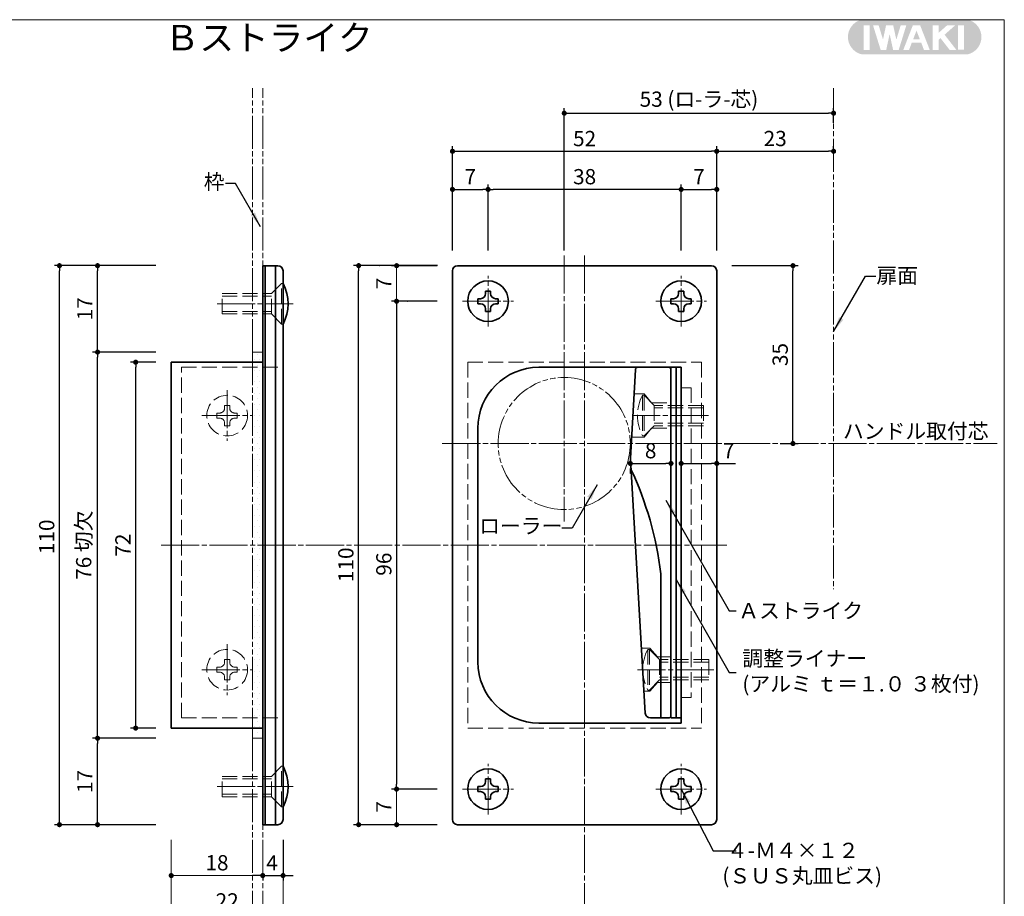
# Model space of a CAD drawing. Extents: x -950 to -541, y 8546 to 8827.
# Drawn here: x -735 to -541, y 8654 to 8827 of the extents above; entities that cross this region are included whole.
import ezdxf
from ezdxf.enums import TextEntityAlignment as Align

# ---------------------------------------------------------------- set-up
doc = ezdxf.new("R2010")
doc.units = 0
doc.header["$MEASUREMENT"] = 0
for name, pattern in [('かくれ線', [8, 6, -2]), ('中心線', [38, 30, -2, 4, -2]), ('想像線', [40, 26, -2, 4, -2, 4, -2])]:
    doc.linetypes.add(name, pattern=pattern)
doc.layers.get('0').update_dxf_attribs({"linetype": 'CONTINUOUS', "lineweight": 18})
doc.layers.get('Defpoints').update_dxf_attribs({"linetype": 'CONTINUOUS', "lineweight": 18})
for name, color, linetype, lineweight in [('1-0_本体', 7, 'CONTINUOUS', 35), ('1-1_本体2', 7, 'かくれ線', 18), ('1-2_扉･枠', 4, '想像線', 18), ('1-4_ビス', 7, 'CONTINUOUS', 35), ('1-5_ビス2', 7, 'かくれ線', 18), ('1-A_中心', 6, '中心線', 18), ('1-B_寸法', 3, 'CONTINUOUS', 18), ('1-C_文字', 3, 'CONTINUOUS', 18), ('図枠', 110, 'CONTINUOUS', 35)]:
    doc.layers.add(name, color=color, linetype=linetype, lineweight=lineweight)
doc.layers.add('印刷されない線', color=110, linetype='CONTINUOUS', lineweight=18, plot=False)
doc.styles.add('明朝', font='txt', dxfattribs={"height": 3})
doc.dimstyles.new('ISO-25', dxfattribs={"dimtxt": 3, "dimasz": 1, "dimexe": 1, "dimexo": 3, "dimtad": 1, "dimdsep": 46, "dimtxsty": '明朝', "dimblk": 'DOT', "dimcen": 0, "dimclrd": 3, "dimclre": 3, "dimclrt": 3, "dimadec": 0, "dimazin": 0, "dimtfac": 1, "dimtmove": 0, "dimatfit": 3, "dimfxl": 1, "dimarcsym": 0})

# ---------------------------------------------------------------- blocks, each defined once
blk = doc.blocks.new('_Dot')
at = {"color": 0, "linetype": 'ByBlock', "lineweight": -2}
blk.add_line((-0.5, 0), (-1, 0), dxfattribs=at)
at = {"color": 0, "linetype": 'ByBlock', "lineweight": 13, "const_width": 0.5}
blk.add_lwpolyline([(-0.25, 0, 1), (0.25, 0, 1)], format="xyb", close=True, dxfattribs=at)
blk = doc.blocks.new('*D3')
at = {"layer": '1-B_寸法', "color": 3, "linetype": 'Continuous', "lineweight": -2, "ltscale": 0.5, "transparency": 16777216}
for p, q in [((-627.52, 8781.36), (-627.52, 8809.36)), ((-626.52, 8808.36), (-575.52, 8808.36)), ((-574.52, 8806.49), (-574.52, 8809.36))]:
    blk.add_line(p, q, dxfattribs=at)
at = {"layer": 'Defpoints', "color": 0, "linetype": 'Continuous', "lineweight": 35, "ltscale": 0.5, "transparency": 16777216}
for p in [(-574.52, 8808.36), (-574.52, 8803.49), (-627.52, 8778.36)]:
    blk.add_point(p, dxfattribs=at)
at = {"layer": '1-B_寸法', "color": 3, "linetype": 'Continuous', "lineweight": -2, "ltscale": 0.5, "transparency": 16777216, "rotation": 180}
blk.add_blockref('_Dot', (-627.52, 8808.36), dxfattribs=at)
at = {"layer": '1-B_寸法', "color": 3, "linetype": 'Continuous', "lineweight": -2, "ltscale": 0.5, "transparency": 16777216}
blk.add_blockref('_Dot', (-574.52, 8808.36), dxfattribs=at)
at = {"layer": '1-B_寸法', "color": 3, "linetype": 'Continuous', "lineweight": 18, "ltscale": 0.5, "transparency": 16777216, "insert": (-601.02, 8810.73), "char_height": 3, "attachment_point": 5, "style": '明朝'}
blk.add_mtext('53 (ロ-ラ-芯)', dxfattribs=at)
blk = doc.blocks.new('*D14')
at = {"layer": '1-B_寸法', "color": 3, "linetype": 'Continuous', "lineweight": -2, "ltscale": 0.5, "transparency": 16777216}
for p, q in [((-707.86, 8759.36), (-712.86, 8759.36)), ((-711.86, 8688.36), (-711.86, 8758.36)), ((-707.86, 8687.36), (-712.86, 8687.36))]:
    blk.add_line(p, q, dxfattribs=at)
at = {"layer": 'Defpoints', "color": 0, "linetype": 'Continuous', "lineweight": 35, "ltscale": 0.5, "transparency": 16777216}
for p in [(-711.86, 8759.36), (-704.86, 8759.36), (-704.86, 8687.36)]:
    blk.add_point(p, dxfattribs=at)
at = {"layer": '1-B_寸法', "color": 3, "linetype": 'Continuous', "lineweight": -2, "ltscale": 0.5, "transparency": 16777216}
for p, rotation in [((-711.86, 8759.36), 90), ((-711.86, 8687.36), 270)]:
    blk.add_blockref('_Dot', p, dxfattribs=dict(at, rotation=rotation))
at = {"layer": '1-B_寸法', "color": 3, "linetype": 'Continuous', "lineweight": 18, "ltscale": 0.5, "transparency": 16777216, "insert": (-713.98, 8723.37), "char_height": 3, "attachment_point": 5, "rotation": 90, "style": '明朝'}
blk.add_mtext('72', dxfattribs=at)
blk = doc.blocks.new('*D21')
at = {"layer": '1-B_寸法', "color": 3, "linetype": 'Continuous', "lineweight": -2, "ltscale": 0.5, "transparency": 16777216}
for p, q in [((-604.52, 8742.44), (-604.52, 8740.44)), ((-597.52, 8742.44), (-597.52, 8740.44)), ((-603.52, 8739.44), (-598.52, 8739.44)), ((-597.52, 8739.44), (-593.83, 8739.44))]:
    blk.add_line(p, q, dxfattribs=at)
at = {"layer": 'Defpoints', "color": 0, "linetype": 'Continuous', "lineweight": 35, "ltscale": 0.5, "transparency": 16777216}
for p in [(-604.52, 8739.44), (-597.52, 8739.44), (-597.52, 8739.44)]:
    blk.add_point(p, dxfattribs=at)
at = {"layer": '1-B_寸法', "color": 3, "linetype": 'Continuous', "lineweight": -2, "ltscale": 0.5, "transparency": 16777216, "rotation": 180}
blk.add_blockref('_Dot', (-604.52, 8739.44), dxfattribs=at)
at = {"layer": '1-B_寸法', "color": 3, "linetype": 'Continuous', "lineweight": -2, "ltscale": 0.5, "transparency": 16777216}
blk.add_blockref('_Dot', (-597.52, 8739.44), dxfattribs=at)
at = {"layer": '1-B_寸法', "color": 3, "linetype": 'Continuous', "lineweight": 18, "ltscale": 0.5, "transparency": 16777216, "insert": (-595.17, 8741.56), "char_height": 3, "attachment_point": 5, "style": '明朝'}
blk.add_mtext('7', dxfattribs=at)
blk = doc.blocks.new('*D22')
at = {"layer": '1-B_寸法', "color": 3, "linetype": 'Continuous', "lineweight": -2, "ltscale": 0.5, "transparency": 16777216}
for p, q in [((-614.52, 8737.49), (-614.52, 8738.44)), ((-613.52, 8739.44), (-607.52, 8739.44)), ((-606.52, 8737.49), (-606.52, 8738.44))]:
    blk.add_line(p, q, dxfattribs=at)
at = {"layer": 'Defpoints', "color": 0, "linetype": 'Continuous', "lineweight": 35, "ltscale": 0.5, "transparency": 16777216}
for p in [(-614.52, 8740.49), (-606.52, 8740.49), (-606.52, 8739.44)]:
    blk.add_point(p, dxfattribs=at)
at = {"layer": '1-B_寸法', "color": 3, "linetype": 'Continuous', "lineweight": -2, "ltscale": 0.5, "transparency": 16777216, "rotation": 180}
blk.add_blockref('_Dot', (-614.52, 8739.44), dxfattribs=at)
at = {"layer": '1-B_寸法', "color": 3, "linetype": 'Continuous', "lineweight": -2, "ltscale": 0.5, "transparency": 16777216}
blk.add_blockref('_Dot', (-606.52, 8739.44), dxfattribs=at)
at = {"layer": '1-B_寸法', "color": 3, "linetype": 'Continuous', "lineweight": 18, "ltscale": 0.5, "transparency": 16777216, "insert": (-610.52, 8741.56), "char_height": 3, "attachment_point": 5, "style": '明朝'}
blk.add_mtext('8', dxfattribs=at)
blk = doc.blocks.new('*D23')
at = {"layer": '1-B_寸法', "color": 3, "linetype": 'Continuous', "lineweight": -2, "ltscale": 0.5, "transparency": 16777216}
for p, q in [((-649.52, 8781.36), (-649.52, 8801.86)), ((-648.52, 8800.86), (-598.52, 8800.86)), ((-597.52, 8781.36), (-597.52, 8801.86))]:
    blk.add_line(p, q, dxfattribs=at)
at = {"layer": 'Defpoints', "color": 0, "linetype": 'Continuous', "lineweight": 35, "ltscale": 0.5, "transparency": 16777216}
for p in [(-597.52, 8800.86), (-649.52, 8778.36), (-597.52, 8778.36)]:
    blk.add_point(p, dxfattribs=at)
at = {"layer": '1-B_寸法', "color": 3, "linetype": 'Continuous', "lineweight": -2, "ltscale": 0.5, "transparency": 16777216, "rotation": 180}
blk.add_blockref('_Dot', (-649.52, 8800.86), dxfattribs=at)
at = {"layer": '1-B_寸法', "color": 3, "linetype": 'Continuous', "lineweight": -2, "ltscale": 0.5, "transparency": 16777216}
blk.add_blockref('_Dot', (-597.52, 8800.86), dxfattribs=at)
at = {"layer": '1-B_寸法', "color": 3, "linetype": 'Continuous', "lineweight": 18, "ltscale": 0.5, "transparency": 16777216, "insert": (-623.52, 8802.98), "char_height": 3, "attachment_point": 5, "style": '明朝'}
blk.add_mtext('52', dxfattribs=at)
blk = doc.blocks.new('*D24')
at = {"layer": '1-B_寸法', "color": 3, "linetype": 'Continuous', "lineweight": -2, "ltscale": 0.5, "transparency": 16777216}
for p, q in [((-652.52, 8771.36), (-661.52, 8771.36)), ((-660.52, 8770.36), (-660.52, 8676.36)), ((-652.52, 8675.36), (-661.52, 8675.36))]:
    blk.add_line(p, q, dxfattribs=at)
at = {"layer": 'Defpoints', "color": 0, "linetype": 'Continuous', "lineweight": 35, "ltscale": 0.5, "transparency": 16777216}
for p in [(-649.52, 8771.36), (-660.52, 8675.36), (-649.52, 8675.36)]:
    blk.add_point(p, dxfattribs=at)
at = {"layer": '1-B_寸法', "color": 3, "linetype": 'Continuous', "lineweight": -2, "ltscale": 0.5, "transparency": 16777216}
for p, rotation in [((-660.52, 8771.36), 90), ((-660.52, 8675.36), 270)]:
    blk.add_blockref('_Dot', p, dxfattribs=dict(at, rotation=rotation))
at = {"layer": '1-B_寸法', "color": 3, "linetype": 'Continuous', "lineweight": 18, "ltscale": 0.5, "transparency": 16777216, "insert": (-662.64, 8719.62), "char_height": 3, "attachment_point": 5, "rotation": 90, "style": '明朝'}
blk.add_mtext('96', dxfattribs=at)
blk = doc.blocks.new('*D25')
at = {"layer": '1-B_寸法', "color": 3, "linetype": 'Continuous', "lineweight": -2, "ltscale": 0.5, "transparency": 16777216}
for p, q in [((-652.5, 8778.36), (-668.98, 8778.36)), ((-667.98, 8669.36), (-667.98, 8777.36)), ((-652.54, 8668.36), (-668.98, 8668.36))]:
    blk.add_line(p, q, dxfattribs=at)
at = {"layer": 'Defpoints', "color": 0, "linetype": 'Continuous', "lineweight": 35, "ltscale": 0.5, "transparency": 16777216}
for p in [(-667.98, 8778.36), (-649.5, 8778.36), (-649.54, 8668.36)]:
    blk.add_point(p, dxfattribs=at)
at = {"layer": '1-B_寸法', "color": 3, "linetype": 'Continuous', "lineweight": -2, "ltscale": 0.5, "transparency": 16777216}
for p, rotation in [((-667.98, 8778.36), 90), ((-667.98, 8668.36), 270)]:
    blk.add_blockref('_Dot', p, dxfattribs=dict(at, rotation=rotation))
at = {"layer": '1-B_寸法', "color": 3, "linetype": 'Continuous', "lineweight": 18, "ltscale": 0.5, "transparency": 16777216, "insert": (-670.11, 8719.5), "char_height": 3, "attachment_point": 5, "rotation": 90, "style": '明朝'}
blk.add_mtext('110', dxfattribs=at)
blk = doc.blocks.new('*D26')
at = {"layer": '1-B_寸法', "color": 3, "linetype": 'Continuous', "lineweight": -2, "ltscale": 0.5, "transparency": 16777216}
for p, q in [((-594.52, 8778.36), (-581.52, 8778.36)), ((-582.52, 8744.36), (-582.52, 8777.36)), ((-585.02, 8743.36), (-581.52, 8743.36))]:
    blk.add_line(p, q, dxfattribs=at)
at = {"layer": 'Defpoints', "color": 0, "linetype": 'Continuous', "lineweight": 35, "ltscale": 0.5, "transparency": 16777216}
for p in [(-597.52, 8778.36), (-582.52, 8778.36), (-588.02, 8743.36)]:
    blk.add_point(p, dxfattribs=at)
at = {"layer": '1-B_寸法', "color": 3, "linetype": 'Continuous', "lineweight": -2, "ltscale": 0.5, "transparency": 16777216}
for p, rotation in [((-582.52, 8778.36), 90), ((-582.52, 8743.36), 270)]:
    blk.add_blockref('_Dot', p, dxfattribs=dict(at, rotation=rotation))
at = {"layer": '1-B_寸法', "color": 3, "linetype": 'Continuous', "lineweight": 18, "ltscale": 0.5, "transparency": 16777216, "insert": (-584.65, 8760.87), "char_height": 3, "attachment_point": 5, "rotation": 90, "style": '明朝'}
blk.add_mtext('35', dxfattribs=at)
blk = doc.blocks.new('*D34')
at = {"layer": '1-B_寸法', "color": 3, "linetype": 'Continuous', "lineweight": -2, "ltscale": 0.5, "transparency": 16777216}
for p, q in [((-707.86, 8778.36), (-727.86, 8778.36)), ((-726.86, 8669.36), (-726.86, 8777.36)), ((-707.86, 8668.36), (-727.86, 8668.36))]:
    blk.add_line(p, q, dxfattribs=at)
at = {"layer": 'Defpoints', "color": 0, "linetype": 'Continuous', "lineweight": 35, "ltscale": 0.5, "transparency": 16777216}
for p in [(-726.86, 8778.36), (-704.86, 8778.36), (-704.86, 8668.36)]:
    blk.add_point(p, dxfattribs=at)
at = {"layer": '1-B_寸法', "color": 3, "linetype": 'Continuous', "lineweight": -2, "ltscale": 0.5, "transparency": 16777216}
for p, rotation in [((-726.86, 8778.36), 90), ((-726.86, 8668.36), 270)]:
    blk.add_blockref('_Dot', p, dxfattribs=dict(at, rotation=rotation))
at = {"layer": '1-B_寸法', "color": 3, "linetype": 'Continuous', "lineweight": 18, "ltscale": 0.5, "transparency": 16777216, "insert": (-728.98, 8725), "char_height": 3, "attachment_point": 5, "rotation": 90, "style": '明朝'}
blk.add_mtext('110', dxfattribs=at)
blk = doc.blocks.new('*D35')
at = {"layer": '1-B_寸法', "color": 3, "linetype": 'Continuous', "lineweight": -2, "ltscale": 0.5, "transparency": 16777216}
for p, q in [((-682.86, 8665.36), (-682.86, 8657.35)), ((-687.86, 8658.35), (-688.86, 8658.35)), ((-686.86, 8658.35), (-686.86, 8657.35)), ((-686.86, 8658.35), (-682.86, 8658.35)), ((-681.86, 8658.35), (-680.86, 8658.35))]:
    blk.add_line(p, q, dxfattribs=at)
at = {"layer": 'Defpoints', "color": 0, "linetype": 'Continuous', "lineweight": 35, "ltscale": 0.5, "transparency": 16777216}
for p in [(-682.86, 8668.36), (-686.86, 8661.35), (-682.86, 8658.35)]:
    blk.add_point(p, dxfattribs=at)
at = {"layer": '1-B_寸法', "color": 3, "linetype": 'Continuous', "lineweight": -2, "ltscale": 0.5, "transparency": 16777216}
blk.add_blockref('_Dot', (-686.86, 8658.35), dxfattribs=at)
at = {"layer": '1-B_寸法', "color": 3, "linetype": 'Continuous', "lineweight": -2, "ltscale": 0.5, "transparency": 16777216, "rotation": 180}
blk.add_blockref('_Dot', (-682.86, 8658.35), dxfattribs=at)
at = {"layer": '1-B_寸法', "color": 3, "linetype": 'Continuous', "lineweight": 18, "ltscale": 0.5, "transparency": 16777216, "insert": (-685.02, 8660.47), "char_height": 3, "attachment_point": 5, "style": '明朝'}
blk.add_mtext('4', dxfattribs=at)
blk = doc.blocks.new('*D38')
at = {"layer": '1-B_寸法', "color": 3, "linetype": 'Continuous', "lineweight": -2, "ltscale": 0.5, "transparency": 16777216}
for p, q in [((-707.86, 8761.36), (-720.36, 8761.36)), ((-719.36, 8686.36), (-719.36, 8760.36)), ((-707.86, 8685.36), (-720.36, 8685.36))]:
    blk.add_line(p, q, dxfattribs=at)
at = {"layer": 'Defpoints', "color": 0, "linetype": 'Continuous', "lineweight": 35, "ltscale": 0.5, "transparency": 16777216}
for p in [(-719.36, 8761.36), (-704.86, 8761.36), (-704.86, 8685.36)]:
    blk.add_point(p, dxfattribs=at)
at = {"layer": '1-B_寸法', "color": 3, "linetype": 'Continuous', "lineweight": -2, "ltscale": 0.5, "transparency": 16777216}
for p, rotation in [((-719.36, 8761.36), 90), ((-719.36, 8685.36), 270)]:
    blk.add_blockref('_Dot', p, dxfattribs=dict(at, rotation=rotation))
at = {"layer": '1-B_寸法', "color": 3, "linetype": 'Continuous', "lineweight": 18, "ltscale": 0.5, "transparency": 16777216, "insert": (-721.7, 8723.36), "char_height": 3, "attachment_point": 5, "rotation": 90, "style": '明朝'}
blk.add_mtext('76 切欠', dxfattribs=at)
blk = doc.blocks.new('*D41')
at = {"layer": '1-B_寸法', "color": 3, "linetype": 'Continuous', "lineweight": -2, "ltscale": 0.5, "transparency": 16777216}
for p, q in [((-642.52, 8781.36), (-642.52, 8794.36)), ((-604.52, 8781.36), (-604.52, 8794.36)), ((-605.52, 8793.36), (-641.52, 8793.36))]:
    blk.add_line(p, q, dxfattribs=at)
at = {"layer": 'Defpoints', "color": 0, "linetype": 'Continuous', "lineweight": 35, "ltscale": 0.5, "transparency": 16777216}
for p in [(-642.52, 8793.36), (-642.52, 8778.36), (-604.52, 8778.36)]:
    blk.add_point(p, dxfattribs=at)
at = {"layer": '1-B_寸法', "color": 3, "linetype": 'Continuous', "lineweight": -2, "ltscale": 0.5, "transparency": 16777216, "rotation": 180}
blk.add_blockref('_Dot', (-642.52, 8793.36), dxfattribs=at)
at = {"layer": '1-B_寸法', "color": 3, "linetype": 'Continuous', "lineweight": -2, "ltscale": 0.5, "transparency": 16777216}
blk.add_blockref('_Dot', (-604.52, 8793.36), dxfattribs=at)
at = {"layer": '1-B_寸法', "color": 3, "linetype": 'Continuous', "lineweight": 18, "ltscale": 0.5, "transparency": 16777216, "insert": (-623.52, 8795.48), "char_height": 3, "attachment_point": 5, "style": '明朝'}
blk.add_mtext('38', dxfattribs=at)
blk = doc.blocks.new('*D42')
at = {"layer": '1-B_寸法', "color": 3, "linetype": 'Continuous', "lineweight": -2, "ltscale": 0.5, "transparency": 16777216}
for p, q in [((-649.52, 8781.36), (-649.52, 8794.36)), ((-642.52, 8781.36), (-642.52, 8794.36)), ((-648.52, 8793.36), (-643.52, 8793.36))]:
    blk.add_line(p, q, dxfattribs=at)
at = {"layer": 'Defpoints', "color": 0, "linetype": 'Continuous', "lineweight": 35, "ltscale": 0.5, "transparency": 16777216}
for p in [(-642.52, 8793.36), (-649.52, 8778.36), (-642.52, 8778.36)]:
    blk.add_point(p, dxfattribs=at)
at = {"layer": '1-B_寸法', "color": 3, "linetype": 'Continuous', "lineweight": -2, "ltscale": 0.5, "transparency": 16777216, "rotation": 180}
blk.add_blockref('_Dot', (-649.52, 8793.36), dxfattribs=at)
at = {"layer": '1-B_寸法', "color": 3, "linetype": 'Continuous', "lineweight": -2, "ltscale": 0.5, "transparency": 16777216}
blk.add_blockref('_Dot', (-642.52, 8793.36), dxfattribs=at)
at = {"layer": '1-B_寸法', "color": 3, "linetype": 'Continuous', "lineweight": 18, "ltscale": 0.5, "transparency": 16777216, "insert": (-646.02, 8795.48), "char_height": 3, "attachment_point": 5, "style": '明朝'}
blk.add_mtext('7', dxfattribs=at)
blk = doc.blocks.new('*D43')
at = {"layer": '1-B_寸法', "color": 3, "linetype": 'Continuous', "lineweight": -2, "ltscale": 0.5, "transparency": 16777216}
for p, q in [((-604.52, 8781.36), (-604.52, 8794.36)), ((-597.52, 8781.36), (-597.52, 8794.36)), ((-603.52, 8793.36), (-598.52, 8793.36))]:
    blk.add_line(p, q, dxfattribs=at)
at = {"layer": 'Defpoints', "color": 0, "linetype": 'Continuous', "lineweight": 35, "ltscale": 0.5, "transparency": 16777216}
for p in [(-597.52, 8793.36), (-604.52, 8778.36), (-597.52, 8778.36)]:
    blk.add_point(p, dxfattribs=at)
at = {"layer": '1-B_寸法', "color": 3, "linetype": 'Continuous', "lineweight": -2, "ltscale": 0.5, "transparency": 16777216, "rotation": 180}
blk.add_blockref('_Dot', (-604.52, 8793.36), dxfattribs=at)
at = {"layer": '1-B_寸法', "color": 3, "linetype": 'Continuous', "lineweight": -2, "ltscale": 0.5, "transparency": 16777216}
blk.add_blockref('_Dot', (-597.52, 8793.36), dxfattribs=at)
at = {"layer": '1-B_寸法', "color": 3, "linetype": 'Continuous', "lineweight": 18, "ltscale": 0.5, "transparency": 16777216, "insert": (-601.02, 8795.48), "char_height": 3, "attachment_point": 5, "style": '明朝'}
blk.add_mtext('7', dxfattribs=at)
blk = doc.blocks.new('*D44')
at = {"layer": '1-B_寸法', "color": 3, "linetype": 'Continuous', "lineweight": -2, "ltscale": 0.5, "transparency": 16777216}
for p, q in [((-707.86, 8778.36), (-720.36, 8778.36)), ((-719.36, 8762.36), (-719.36, 8777.36)), ((-707.86, 8761.36), (-720.36, 8761.36))]:
    blk.add_line(p, q, dxfattribs=at)
at = {"layer": 'Defpoints', "color": 0, "linetype": 'Continuous', "lineweight": 35, "ltscale": 0.5, "transparency": 16777216}
for p in [(-719.36, 8778.36), (-704.86, 8778.36), (-704.86, 8761.36)]:
    blk.add_point(p, dxfattribs=at)
at = {"layer": '1-B_寸法', "color": 3, "linetype": 'Continuous', "lineweight": -2, "ltscale": 0.5, "transparency": 16777216}
for p, rotation in [((-719.36, 8778.36), 90), ((-719.36, 8761.36), 270)]:
    blk.add_blockref('_Dot', p, dxfattribs=dict(at, rotation=rotation))
at = {"layer": '1-B_寸法', "color": 3, "linetype": 'Continuous', "lineweight": 18, "ltscale": 0.5, "transparency": 16777216, "insert": (-721.48, 8769.87), "char_height": 3, "attachment_point": 5, "rotation": 90, "style": '明朝'}
blk.add_mtext('17', dxfattribs=at)
blk = doc.blocks.new('*D45')
at = {"layer": '1-B_寸法', "color": 3, "linetype": 'Continuous', "lineweight": -2, "ltscale": 0.5, "transparency": 16777216}
for p, q in [((-707.86, 8685.36), (-720.36, 8685.36)), ((-719.36, 8669.36), (-719.36, 8684.36)), ((-707.86, 8668.36), (-720.36, 8668.36))]:
    blk.add_line(p, q, dxfattribs=at)
at = {"layer": 'Defpoints', "color": 0, "linetype": 'Continuous', "lineweight": 35, "ltscale": 0.5, "transparency": 16777216}
for p in [(-719.36, 8685.36), (-704.86, 8685.36), (-704.86, 8668.36)]:
    blk.add_point(p, dxfattribs=at)
at = {"layer": '1-B_寸法', "color": 3, "linetype": 'Continuous', "lineweight": -2, "ltscale": 0.5, "transparency": 16777216}
for p, rotation in [((-719.36, 8685.36), 90), ((-719.36, 8668.36), 270)]:
    blk.add_blockref('_Dot', p, dxfattribs=dict(at, rotation=rotation))
at = {"layer": '1-B_寸法', "color": 3, "linetype": 'Continuous', "lineweight": 18, "ltscale": 0.5, "transparency": 16777216, "insert": (-721.48, 8676.86), "char_height": 3, "attachment_point": 5, "rotation": 90, "style": '明朝'}
blk.add_mtext('17', dxfattribs=at)
blk = doc.blocks.new('*D46')
at = {"layer": '1-B_寸法', "color": 3, "linetype": 'Continuous', "lineweight": -2, "ltscale": 0.5, "transparency": 16777216}
for p, q in [((-597.52, 8781.36), (-597.52, 8801.87)), ((-596.52, 8800.87), (-575.52, 8800.87)), ((-574.52, 8801.24), (-574.52, 8801.87))]:
    blk.add_line(p, q, dxfattribs=at)
at = {"layer": 'Defpoints', "color": 0, "linetype": 'Continuous', "lineweight": 35, "ltscale": 0.5, "transparency": 16777216}
for p in [(-574.52, 8800.87), (-574.52, 8798.24), (-597.52, 8778.36)]:
    blk.add_point(p, dxfattribs=at)
at = {"layer": '1-B_寸法', "color": 3, "linetype": 'Continuous', "lineweight": -2, "ltscale": 0.5, "transparency": 16777216, "rotation": 180}
blk.add_blockref('_Dot', (-597.52, 8800.87), dxfattribs=at)
at = {"layer": '1-B_寸法', "color": 3, "linetype": 'Continuous', "lineweight": -2, "ltscale": 0.5, "transparency": 16777216}
blk.add_blockref('_Dot', (-574.52, 8800.87), dxfattribs=at)
at = {"layer": '1-B_寸法', "color": 3, "linetype": 'Continuous', "lineweight": 18, "ltscale": 0.5, "transparency": 16777216, "insert": (-586.02, 8802.99), "char_height": 3, "attachment_point": 5, "style": '明朝'}
blk.add_mtext('23', dxfattribs=at)

msp = doc.modelspace()

# ---------------------------------------------------------------- hatches: boundary and pattern name
at = {"layer": '1-2_扉･枠', "linetype": '想像線', "lineweight": 18, "ltscale": 0.25, "transparency": 33554521}
h = msp.add_hatch(dxfattribs=at)
h.set_pattern_fill('DOTS', color=4, scale=17.5, style=0)
h.paths.add_polyline_path([(-688.858, 8685.347), (-686.858, 8685.347), (-686.858, 8761.347), (-688.858, 8761.347)])
at = {"layer": '図枠', "linetype": 'Continuous', "lineweight": 35, "ltscale": 0.5}
h = msp.add_hatch(color=110, dxfattribs=at)
h.paths.add_polyline_path([(-569.01, 8826.759, 0.7911003), (-569.01, 8819.947), (-548.128, 8819.947, 0.7911003), (-548.128, 8826.759)])
h.paths.add_polyline_path([(-560.217, 8825.647), (-561.708, 8820.817), (-562.815, 8820.817), (-563.495, 8823.936), (-564.171, 8820.817), (-565.262, 8820.817), (-566.764, 8825.648), (-565.664, 8825.648), (-564.8, 8822.869), (-564.198, 8825.648), (-562.794, 8825.648), (-562.182, 8822.841), (-561.316, 8825.647)], flags=16)
h.paths.add_polyline_path([(-558.936, 8825.644), (-557.496, 8825.644), (-555.599, 8820.815), (-556.75, 8820.815), (-557.265, 8822.208), (-559.151, 8822.208), (-559.677, 8820.815), (-560.809, 8820.815)], flags=16)
h.paths.add_polyline_path([(-558.214, 8824.6), (-557.55, 8822.908), (-558.871, 8822.908)], flags=0)
h.paths.add_polyline_path([(-555.004, 8825.652), (-553.847, 8825.652), (-553.847, 8824.18), (-552.186, 8825.652), (-550.603, 8825.652), (-552.686, 8823.806), (-550.365, 8820.82), (-551.696, 8820.822), (-553.488, 8823.127), (-553.878, 8822.783), (-553.878, 8820.821), (-555.004, 8820.821)], flags=16)
h.paths.add_polyline_path([(-567.449, 8820.815), (-568.584, 8820.815), (-568.584, 8825.643), (-567.449, 8825.643)], flags=16)
h.paths.add_polyline_path([(-550.023, 8825.634), (-548.868, 8825.634), (-548.868, 8820.836), (-550.023, 8820.836)], flags=16)

# ---------------------------------------------------------------- linework, layer by layer
at = {"layer": '1-0_本体', "color": 7, "linetype": 'Continuous', "lineweight": 35, "ltscale": 0.5}
for p, q in [((-683.858, 8778.357), (-686.858, 8778.357)), ((-686.858, 8778.357), (-686.858, 8668.357)), ((-686.358, 8668.357), (-686.358, 8778.357)), ((-684.358, 8668.357), (-684.358, 8778.357)), ((-682.858, 8669.357), (-682.858, 8777.357)), ((-649.522, 8777.357), (-649.522, 8669.357)), ((-598.522, 8778.357), (-648.522, 8778.357)), ((-597.522, 8777.357), (-597.522, 8669.357)), ((-682.858, 8766.857), (-682.858, 8774.857)), ((-632.522, 8758.357), (-604.522, 8758.357)), ((-613.522, 8757.857), (-614.522, 8740.504)), ((-613.022, 8758.357), (-607.022, 8758.357)), ((-606.522, 8758.357), (-604.522, 8758.357)), ((-606.522, 8758.357), (-606.522, 8689.357)), ((-606.522, 8757.857), (-606.522, 8689.857)), ((-605.522, 8758.357), (-605.522, 8689.357)), ((-604.522, 8758.357), (-604.522, 8688.357)), ((-644.522, 8746.353), (-644.522, 8700.357)), ((-614.513, 8740.2), (-611.577, 8690.298)), ((-608.522, 8717.739), (-608.522, 8689.357)), ((-632.522, 8688.357), (-604.522, 8688.357)), ((-610.579, 8689.357), (-607.022, 8689.357)), ((-606.522, 8689.357), (-604.522, 8689.357)), ((-683.858, 8668.357), (-686.858, 8668.357)), ((-598.522, 8668.357), (-648.522, 8668.357))]:
    msp.add_line(p, q, dxfattribs=at)
for centre, radius, start, end in [((-683.858, 8777.357), 1, 0, 90), ((-648.522, 8777.357), 1, 90, 180), ((-598.522, 8777.357), 1, 0, 90), ((-632.513, 8746.354), 12.009, 90.04074, 180.00698), ((-613.022, 8757.857), 0.5, 90, 180), ((-607.022, 8757.857), 0.5, 0, 90), ((-609.511, 8740.494), 5.011, 179.89095, 183.36469), ((-676.505, 8709.477), 68.483, 6.92865, 24.93283), ((-632.522, 8700.357), 12, 180, 270), ((-610.579, 8690.357), 1, 183.36646, 270), ((-607.022, 8689.857), 0.5, 270, 0), ((-683.858, 8669.357), 1, 270, 0), ((-648.522, 8669.357), 1, 180, 270), ((-598.522, 8669.357), 1, 270, 0)]:
    msp.add_arc(centre, radius, start, end, dxfattribs=at)
at = {"layer": '1-1_本体2', "color": 7, "linetype": 'Continuous', "lineweight": 35, "ltscale": 0.5}
for p, q in [((-704.858, 8759.357), (-686.858, 8759.357)), ((-704.858, 8687.357), (-704.858, 8759.357)), ((-704.858, 8687.357), (-686.858, 8687.357))]:
    msp.add_line(p, q, dxfattribs=at)
at = {"layer": '1-1_本体2', "color": 7, "linetype": 'かくれ線', "lineweight": 18, "ltscale": 0.5}
for p, q in [((-702.858, 8758.357), (-682.858, 8758.357)), ((-702.858, 8689.357), (-702.858, 8758.357)), ((-646.522, 8759.357), (-646.522, 8687.357)), ((-646.522, 8759.357), (-600.522, 8759.357)), ((-600.522, 8759.357), (-600.522, 8687.357)), ((-602.522, 8754.347), (-604.522, 8754.347)), ((-602.522, 8754.347), (-602.522, 8693.357)), ((-613.796, 8753.107), (-611.831, 8753.107)), ((-611.831, 8753.107), (-610.331, 8751.357)), ((-610.331, 8751.357), (-606.522, 8751.357)), ((-611.831, 8744.607), (-610.331, 8746.357)), ((-610.331, 8746.357), (-606.522, 8746.357)), ((-614.286, 8744.607), (-611.831, 8744.607)), ((-612.331, 8703.107), (-610.681, 8703.107)), ((-610.681, 8703.107), (-609.181, 8701.357)), ((-609.181, 8701.357), (-606.522, 8701.357)), ((-609.181, 8701.357), (-606.522, 8701.357)), ((-610.681, 8694.607), (-609.181, 8696.357)), ((-609.181, 8696.357), (-606.522, 8696.357)), ((-609.181, 8696.357), (-606.522, 8696.357)), ((-611.831, 8694.607), (-610.681, 8694.607)), ((-602.522, 8693.357), (-604.522, 8693.357)), ((-702.858, 8689.357), (-682.858, 8689.357)), ((-646.522, 8687.357), (-600.522, 8687.357))]:
    msp.add_line(p, q, dxfattribs=at)
at = {"layer": '1-2_扉･枠', "color": 4, "linetype": '想像線', "lineweight": 18, "ltscale": 0.25}
for p, q in [((-688.858, 8761.357), (-688.858, 8813.308)), ((-686.858, 8761.357), (-686.858, 8813.308)), ((-574.522, 8813.308), (-574.522, 8714.703)), ((-688.858, 8761.357), (-686.858, 8761.357)), ((-688.858, 8761.357), (-688.858, 8685.357)), ((-686.858, 8761.357), (-686.858, 8685.357)), ((-688.858, 8685.357), (-688.858, 8624.347)), ((-688.858, 8685.357), (-686.858, 8685.357)), ((-686.858, 8685.357), (-686.858, 8624.347))]:
    msp.add_line(p, q, dxfattribs=at)
msp.add_circle((-627.522, 8743.357), 13, dxfattribs=at)
at = {"layer": '1-4_ビス', "color": 7, "linetype": 'Continuous', "lineweight": 35, "ltscale": 0.5}
for p, q in [((-642.022, 8773.357), (-643.022, 8773.357)), ((-643.022, 8772.857), (-643.022, 8773.357)), ((-642.022, 8772.857), (-642.022, 8773.357)), ((-605.022, 8772.857), (-605.022, 8773.357)), ((-604.022, 8773.357), (-605.022, 8773.357)), ((-604.022, 8772.857), (-604.022, 8773.357)), ((-644.522, 8771.857), (-644.522, 8770.857)), ((-644.022, 8771.857), (-644.522, 8771.857)), ((-641.022, 8771.857), (-640.522, 8771.857)), ((-640.522, 8771.857), (-640.522, 8770.857)), ((-606.022, 8771.857), (-606.522, 8771.857)), ((-606.522, 8771.857), (-606.522, 8770.857)), ((-603.022, 8771.857), (-602.522, 8771.857)), ((-602.522, 8771.857), (-602.522, 8770.857)), ((-644.022, 8770.857), (-644.522, 8770.857)), ((-643.022, 8769.857), (-643.022, 8769.357)), ((-642.022, 8769.357), (-643.022, 8769.357)), ((-642.022, 8769.857), (-642.022, 8769.357)), ((-641.022, 8770.857), (-640.522, 8770.857)), ((-606.022, 8770.857), (-606.522, 8770.857)), ((-605.022, 8769.857), (-605.022, 8769.357)), ((-604.022, 8769.357), (-605.022, 8769.357)), ((-604.022, 8769.857), (-604.022, 8769.357)), ((-603.022, 8770.857), (-602.522, 8770.857)), ((-682.858, 8671.857), (-682.858, 8679.857)), ((-643.022, 8676.857), (-643.022, 8677.357)), ((-642.022, 8677.357), (-643.022, 8677.357)), ((-642.022, 8676.857), (-642.022, 8677.357)), ((-604.022, 8677.357), (-605.022, 8677.357)), ((-605.022, 8676.857), (-605.022, 8677.357)), ((-604.022, 8676.857), (-604.022, 8677.357)), ((-644.022, 8675.857), (-644.522, 8675.857)), ((-644.522, 8675.857), (-644.522, 8674.857)), ((-644.022, 8674.857), (-644.522, 8674.857)), ((-641.022, 8675.857), (-640.522, 8675.857)), ((-641.022, 8674.857), (-640.522, 8674.857)), ((-640.522, 8675.857), (-640.522, 8674.857)), ((-606.522, 8675.857), (-606.522, 8674.857)), ((-606.022, 8675.857), (-606.522, 8675.857)), ((-606.022, 8674.857), (-606.522, 8674.857)), ((-603.022, 8675.857), (-602.522, 8675.857)), ((-603.022, 8674.857), (-602.522, 8674.857)), ((-602.522, 8675.857), (-602.522, 8674.857)), ((-643.022, 8673.857), (-643.022, 8673.357)), ((-642.022, 8673.357), (-643.022, 8673.357)), ((-642.022, 8673.857), (-642.022, 8673.357)), ((-605.022, 8673.857), (-605.022, 8673.357)), ((-604.022, 8673.357), (-605.022, 8673.357)), ((-604.022, 8673.857), (-604.022, 8673.357))]:
    msp.add_line(p, q, dxfattribs=at)
for centre in [(-642.522, 8771.357), (-604.522, 8771.357), (-642.522, 8675.357), (-604.522, 8675.357)]:
    msp.add_circle(centre, 4, dxfattribs=at)
for centre, radius, start, end in [((-690.358, 8770.857), 8.5, 331.92748, 28.07252), ((-644.022, 8772.857), 1, 270, 0), ((-641.022, 8772.857), 1, 180, 270), ((-606.022, 8772.857), 1, 270, 0), ((-603.022, 8772.857), 1, 180, 270), ((-644.022, 8769.857), 1, 0, 90), ((-641.022, 8769.857), 1, 90, 180), ((-606.022, 8769.857), 1, 0, 90), ((-603.022, 8769.857), 1, 90, 180), ((-690.358, 8675.857), 8.5, 331.92748, 28.07252), ((-644.022, 8676.857), 1, 270, 0), ((-641.022, 8676.857), 1, 180, 270), ((-606.022, 8676.857), 1, 270, 0), ((-603.022, 8676.857), 1, 180, 270), ((-644.022, 8673.857), 1, 0, 90), ((-641.022, 8673.857), 1, 90, 180), ((-606.022, 8673.857), 1, 0, 90), ((-603.022, 8673.857), 1, 90, 180)]:
    msp.add_arc(centre, radius, start, end, dxfattribs=at)
at = {"layer": '1-5_ビス2', "color": 7, "linetype": 'かくれ線', "lineweight": 18, "ltscale": 0.5}
for p, q in [((-685.158, 8772.857), (-683.158, 8774.857)), ((-682.858, 8774.857), (-683.158, 8774.857)), ((-683.158, 8766.857), (-683.158, 8774.857)), ((-694.858, 8768.857), (-694.858, 8772.857)), ((-694.858, 8772.857), (-685.158, 8772.857)), ((-694.858, 8772.357), (-685.158, 8772.357)), ((-685.158, 8768.857), (-685.158, 8772.857)), ((-694.858, 8769.357), (-685.158, 8769.357)), ((-694.858, 8768.857), (-685.158, 8768.857)), ((-685.158, 8768.857), (-683.158, 8766.857)), ((-682.858, 8766.857), (-683.158, 8766.857)), ((-612.131, 8752.857), (-611.831, 8752.857)), ((-612.131, 8752.857), (-612.131, 8744.857)), ((-611.831, 8752.857), (-611.831, 8744.857)), ((-609.831, 8750.857), (-611.831, 8752.857)), ((-694.358, 8750.357), (-694.358, 8750.857)), ((-693.358, 8750.857), (-694.358, 8750.857)), ((-693.358, 8750.357), (-693.358, 8750.857)), ((-609.831, 8750.857), (-609.831, 8746.857)), ((-600.131, 8750.857), (-609.831, 8750.857)), ((-600.131, 8750.357), (-609.831, 8750.357)), ((-600.131, 8750.857), (-600.131, 8746.857)), ((-695.358, 8749.357), (-695.858, 8749.357)), ((-695.858, 8749.357), (-695.858, 8748.357)), ((-695.358, 8748.357), (-695.858, 8748.357)), ((-692.358, 8749.357), (-691.858, 8749.357)), ((-692.358, 8748.357), (-691.858, 8748.357)), ((-691.858, 8749.357), (-691.858, 8748.357)), ((-694.358, 8747.357), (-694.358, 8746.857)), ((-693.358, 8746.857), (-694.358, 8746.857)), ((-693.358, 8747.357), (-693.358, 8746.857)), ((-609.831, 8746.857), (-611.831, 8744.857)), ((-600.131, 8747.357), (-609.831, 8747.357)), ((-600.131, 8746.857), (-609.831, 8746.857)), ((-612.131, 8744.857), (-611.831, 8744.857)), ((-611.081, 8702.857), (-610.781, 8702.857)), ((-611.081, 8702.857), (-611.081, 8694.857)), ((-610.781, 8702.857), (-610.781, 8694.857)), ((-608.781, 8700.857), (-610.781, 8702.857)), ((-695.858, 8699.357), (-695.858, 8698.357)), ((-695.358, 8699.357), (-695.858, 8699.357)), ((-694.358, 8700.357), (-694.358, 8700.857)), ((-693.358, 8700.857), (-694.358, 8700.857)), ((-693.358, 8700.357), (-693.358, 8700.857)), ((-692.358, 8699.357), (-691.858, 8699.357)), ((-691.858, 8699.357), (-691.858, 8698.357)), ((-608.781, 8700.857), (-608.781, 8696.857)), ((-599.081, 8700.857), (-608.781, 8700.857)), ((-599.081, 8700.357), (-608.781, 8700.357)), ((-599.081, 8700.857), (-599.081, 8696.857)), ((-695.358, 8698.357), (-695.858, 8698.357)), ((-692.358, 8698.357), (-691.858, 8698.357)), ((-694.358, 8697.357), (-694.358, 8696.857)), ((-693.358, 8696.857), (-694.358, 8696.857)), ((-693.358, 8697.357), (-693.358, 8696.857)), ((-608.781, 8696.857), (-610.781, 8694.857)), ((-599.081, 8697.357), (-608.781, 8697.357)), ((-599.081, 8696.857), (-608.781, 8696.857)), ((-611.081, 8694.857), (-610.781, 8694.857)), ((-685.158, 8677.857), (-683.158, 8679.857)), ((-682.858, 8679.857), (-683.158, 8679.857)), ((-683.158, 8671.857), (-683.158, 8679.857)), ((-694.858, 8673.857), (-694.858, 8677.857)), ((-694.858, 8677.857), (-685.158, 8677.857)), ((-694.858, 8677.357), (-685.158, 8677.357)), ((-685.158, 8673.857), (-685.158, 8677.857)), ((-694.858, 8674.357), (-685.158, 8674.357)), ((-694.858, 8673.857), (-685.158, 8673.857)), ((-685.158, 8673.857), (-683.158, 8671.857)), ((-682.858, 8671.857), (-683.158, 8671.857))]:
    msp.add_line(p, q, dxfattribs=at)
for centre in [(-693.858, 8748.857), (-693.858, 8698.857)]:
    msp.add_circle(centre, 4, dxfattribs=at)
for centre, radius, start, end in [((-604.631, 8748.857), 8.5, 151.92748, 208.07252), ((-695.358, 8750.357), 1, 270, 0), ((-692.358, 8750.357), 1, 180, 270), ((-695.358, 8747.357), 1, 0, 90), ((-692.358, 8747.357), 1, 90, 180), ((-603.581, 8698.857), 8.5, 151.92748, 208.07252), ((-695.358, 8700.357), 1, 270, 0), ((-692.358, 8700.357), 1, 180, 270), ((-695.358, 8697.357), 1, 0, 90), ((-692.358, 8697.357), 1, 90, 180)]:
    msp.add_arc(centre, radius, start, end, dxfattribs=at)
at = {"layer": '1-A_中心', "color": 6, "linetype": '中心線', "lineweight": 18, "ltscale": 0.25}
for p, q in [((-627.522, 8780.357), (-627.522, 8728.043)), ((-623.522, 8780.357), (-623.522, 8604.347)), ((-642.522, 8766.357), (-642.522, 8776.357)), ((-604.522, 8766.357), (-604.522, 8776.357)), ((-647.522, 8771.357), (-637.522, 8771.357)), ((-609.522, 8771.357), (-599.522, 8771.357)), ((-695.856, 8770.857), (-680.858, 8770.857)), ((-693.858, 8753.857), (-693.858, 8743.857)), ((-698.858, 8748.857), (-688.858, 8748.857)), ((-599.133, 8748.857), (-614.13, 8748.857)), ((-651.522, 8743.357), (-542.339, 8743.357)), ((-706.858, 8723.357), (-595.522, 8723.357)), ((-693.858, 8703.857), (-693.858, 8693.857)), ((-698.858, 8698.857), (-688.858, 8698.857)), ((-598.083, 8698.857), (-613.08, 8698.857)), ((-642.522, 8670.357), (-642.522, 8680.357)), ((-604.522, 8670.357), (-604.522, 8680.357)), ((-695.856, 8675.857), (-680.858, 8675.857)), ((-647.522, 8675.357), (-637.522, 8675.357)), ((-609.522, 8675.357), (-599.522, 8675.357))]:
    msp.add_line(p, q, dxfattribs=at)
at = {"layer": '1-B_寸法', "color": 3, "linetype": 'Continuous', "lineweight": 18, "ltscale": 0.5}
for p in [(-663.931, 8778.357), (-658.405, 8771.357), (-658.405, 8675.357)]:
    msp.add_point(p, dxfattribs=at)
at = {"layer": '印刷されない線', "color": 110, "linetype": 'Continuous', "lineweight": 18, "ltscale": 0.5}
for p, q in [((-949.933, 8826.759), (-540.933, 8826.759)), ((-949.933, 8826.759), (-540.933, 8826.759)), ((-540.933, 8826.759), (-540.933, 8545.759))]:
    msp.add_line(p, q, dxfattribs=at)

# ---------------------------------------------------------------- texts
at = {"layer": '1-C_文字', "color": 7, "linetype": 'Continuous', "lineweight": 18, "ltscale": 0.5, "style": '明朝'}
msp.add_text('Ｂストライク', height=5, dxfattribs=at).set_placement((-685.683, 8823.218), align=Align.MIDDLE_CENTER)
at = {"layer": '1-C_文字', "color": 3, "linetype": 'Continuous', "lineweight": 18, "ltscale": 0.5, "style": '明朝'}
msp.add_text('ハンドル取付芯', height=3, dxfattribs=at).set_placement((-572.684, 8744.293))
at = {"layer": '1-C_文字', "color": 3, "linetype": 'Continuous', "lineweight": 18, "ltscale": 0.5, "char_height": 3, "attachment_point": 1, "style": '明朝'}
for s, insert, width in [('枠', (-698.459, 8796.352), 3.8097), ('扉面', (-566.103, 8777.91), 8.11191), ('ローラー', (-644.267, 8728.651), 15.2848), ('Ａストライク', (-593.281, 8711.971), 25.58137), ('調整ライナー\\P(アルミ ｔ＝１.０ ３枚付)', (-592.478, 8702.571), 48.5962), (' ４-Ｍ４×１２\\P (ＳＵＳ丸皿ビス)', (-596.411, 8664.799), 32.9361)]:
    msp.add_mtext(s, dxfattribs=dict(at, insert=insert, width=width))

# ---------------------------------------------------------------- dimensions: what is measured, and where the dimension line sits
at = {"layer": '1-B_寸法', "color": 3, "linetype": 'Continuous', "lineweight": 18, "ltscale": 0.5}
dim = msp.add_linear_dim(base=(-574.522, 8808.357), p1=(-627.522, 8778.357), p2=(-574.522, 8803.485), text='53 (ロ-ラ-芯)', dimstyle='ISO-25', dxfattribs=at)
dim.commit()
dim.dimension.update_dxf_attribs({"geometry": '*D3', "text_midpoint": (-601.022, 8808.357), "dimtype": 160})
for base, p1, p2, picture, middle in [((-597.522, 8800.857), (-649.522, 8778.357), (-597.522, 8778.357), '*D23', (-623.522, 8800.857)), ((-574.522, 8800.87), (-597.522, 8778.357), (-574.522, 8798.241), '*D46', (-586.022, 8800.87)), ((-642.522, 8793.357), (-649.522, 8778.357), (-642.522, 8778.357), '*D42', (-646.022, 8793.357)), ((-642.522, 8793.357), (-604.522, 8778.357), (-642.522, 8778.357), '*D41', (-623.522, 8793.357)), ((-597.522, 8793.357), (-604.522, 8778.357), (-597.522, 8778.357), '*D43', (-601.022, 8793.357)), ((-606.522, 8739.436), (-614.522, 8740.494), (-606.522, 8740.494), '*D22', (-610.522, 8739.436)), ((-597.522, 8739.436), (-604.522, 8739.436), (-597.522, 8739.436), '*D21', (-595.174, 8739.436)), ((-682.858, 8658.347), (-686.858, 8661.352), (-682.858, 8668.357), '*D35', (-685.024, 8658.347))]:
    dim = msp.add_linear_dim(base=base, p1=p1, p2=p2, dimstyle='ISO-25', dxfattribs=at)
    dim.commit()
    dim.dimension.update_dxf_attribs({"geometry": picture, "text_midpoint": middle, "dimtype": 160})
for base, p1, p2, picture, middle in [((-726.858, 8778.357), (-704.858, 8668.357), (-704.858, 8778.357), '*D34', (-726.858, 8725.002)), ((-719.358, 8778.357), (-704.858, 8761.357), (-704.858, 8778.357), '*D44', (-719.358, 8769.867)), ((-667.981, 8778.357), (-649.536, 8668.357), (-649.496, 8778.357), '*D25', (-667.981, 8719.498)), ((-582.522, 8778.357), (-588.022, 8743.357), (-597.522, 8778.357), '*D26', (-582.522, 8760.867)), ((-660.517, 8675.357), (-649.522, 8771.357), (-649.522, 8675.357), '*D24', (-660.517, 8719.616)), ((-711.858, 8759.357), (-704.858, 8687.357), (-704.858, 8759.357), '*D14', (-711.858, 8723.367)), ((-719.358, 8685.357), (-704.858, 8668.357), (-704.858, 8685.357), '*D45', (-719.358, 8676.857))]:
    dim = msp.add_linear_dim(base=base, p1=p1, p2=p2, angle=90, dimstyle='ISO-25', dxfattribs=at)
    dim.commit()
    dim.dimension.update_dxf_attribs({"geometry": picture, "text_midpoint": middle, "dimtype": 160})
for base, p1, p2 in [((-660.517, 8778.357), (-649.522, 8771.357), (-649.522, 8778.357)), ((-660.517, 8675.357), (-652.536, 8668.357), (-649.522, 8675.357))]:
    msp.add_linear_dim(base=base, p1=p1, p2=p2, angle=90, dimstyle='ISO-25', dxfattribs=at).render()
dim = msp.add_linear_dim(base=(-719.358, 8761.357), p1=(-704.858, 8685.357), p2=(-704.858, 8761.357), angle=90, text='76 切欠', dimstyle='ISO-25', dxfattribs=at)
dim.commit()
dim.dimension.update_dxf_attribs({"geometry": '*D38', "text_midpoint": (-721.703, 8723.357)})
for base, p2 in [((-686.858, 8658.347), (-686.858, 8661.352)), ((-682.858, 8650.847), (-682.858, 8668.357))]:
    msp.add_linear_dim(base=base, p1=(-704.858, 8668.357), p2=p2, dimstyle='ISO-25', dxfattribs=at).render()

# ---------------------------------------------------------------- leaders
at = {"layer": '1-C_文字', "color": 3, "linetype": 'Continuous', "lineweight": 18, "ltscale": 0.5}
for points in [[(-687.307, 8785.994), (-692.212, 8794.496), (-694.215, 8794.496)], [(-574.522, 8765.376), (-568.241, 8776.265), (-566.245, 8776.265)], [(-621.07, 8735.238), (-625.974, 8726.737), (-627.978, 8726.737)], [(-607.514, 8732.203), (-595.076, 8710.436), (-593.689, 8710.436)], [(-605.522, 8716.615), (-595.076, 8698.336), (-593.689, 8698.336)], [(-604.522, 8675.357), (-598.241, 8663.196), (-593.689, 8663.196)]]:
    msp.add_leader(points, dimstyle='ISO-25', override={"dimasz": 3, "dimgap": 0.625, "dimtad": 0}, dxfattribs=at)

doc.saveas('drawing.dxf')
